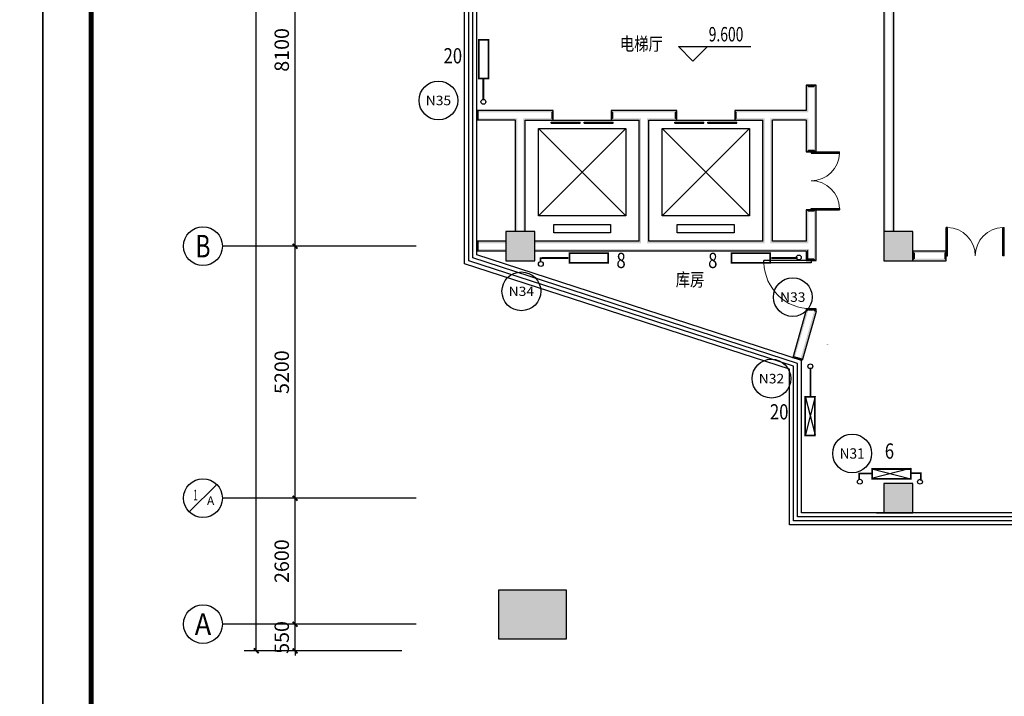
# Model space of a CAD drawing. Extents: x -671115 to 599985, y -338553 to -203117.
# Drawn here: x 39693 to 60010, y -289123 to -275159 of the extents above; entities that cross this region are included whole.
import ezdxf
from ezdxf.enums import TextEntityAlignment as Align

# ---------------------------------------------------------------- set-up
doc = ezdxf.new("R2010")
doc.units = 0
doc.header["$LTSCALE"] = 1000
doc.header["$MEASUREMENT"] = 0
doc.linetypes.add('DASH', pattern=[0.35, 0.25, -0.1])
for name, color, linetype in [('AXIS', 3, 'Continuous'), ('AXIS_TEXT', 7, 'Continuous'), ('COLUMN', 9, 'Continuous'), ('CURTWALL', 4, 'Continuous'), ('DIM_ELEV', 3, 'Continuous'), ('EVTR', 2, 'Continuous'), ('PIPE-暖供支管', 4, 'Continuous'), ('PIPE-暖供水', 3, 'Continuous'), ('PUB_HATCH', 8, 'Continuous'), ('PUB_TEXT', 7, 'Continuous'), ('PUB_TITLE', 4, 'Continuous'), ('PUB_WALL', 9, 'Continuous'), ('TH-散热器', 4, 'Continuous'), ('TH_TEXT', 7, 'Continuous'), ('VPIPE-暖供水', 3, 'Continuous'), ('WALL', 9, 'Continuous'), ('WINDOW', 4, 'Continuous')]:
    doc.layers.add(name, color=color, linetype=linetype)
doc.styles.add('-宋体', font='simhei.ttf', dxfattribs={"width": 0.8})
doc.styles.add('_TCH_AXIS', font='COMPLEX', dxfattribs={"bigfont": 'GBCBIG'})
doc.styles.add('_TCH_DIM', font='SIMPLEX', dxfattribs={"bigfont": 'GBCBIG'})
doc.styles.add('_TCH_DIM_T3', font='SIMPLEX', dxfattribs={"width": 0.705882, "bigfont": 'GBCBIG'})
doc.styles.add('COMPLEX', font='COMPLEX')
doc.dimstyles.new('_TCH_ARCH&&100', dxfattribs={"dimtxt": 297.5, "dimasz": 100, "dimexe": 250, "dimexo": 300, "dimgap": 126.25, "dimtad": 1, "dimdec": 0, "dimzin": 0, "dimdsep": 46, "dimtxsty": '_TCH_DIM_T3', "dimblk": 'ARCHTICK', "dimcen": 0.09, "dimclrt": 7, "dimazin": 2, "dimtfac": 1, "dimtdec": 0, "dimtix": 1, "dimtmove": 2, "dimatfit": 3, "dimfxl": 1, "dimtolj": 1, "dimtzin": 0, "dimarcsym": 0})

# ---------------------------------------------------------------- blocks, each defined once
blk = doc.blocks.new('_ArchTick')
at = {"color": 0, "linetype": 'ByBlock', "const_width": 0.4}
blk.add_lwpolyline([(-0.5, -0.5), (0.5, 0.5)], dxfattribs=at)
blk = doc.blocks.new('*D280')
at = {"layer": 'AXIS', "color": 0, "lineweight": -2, "transparency": 16777216}
for p, q in [((203198, -88245), (199948, -88245)), ((200198, -137345), (200198, -88245)), ((203198, -137345), (199948, -137345))]:
    blk.add_line(p, q, dxfattribs=at)
at = {"layer": 'Defpoints', "color": 0, "transparency": 16777216}
for p in [(200198, -88245), (203498, -88245), (203498, -137345)]:
    blk.add_point(p, dxfattribs=at)
at = {"layer": 'AXIS', "color": 0, "lineweight": -2, "transparency": 16777216, "xscale": 100, "yscale": 100, "zscale": 100}
for p, rotation in [((200198, -88245), 90), ((200198, -137345), 270)]:
    blk.add_blockref('_ArchTick', p, dxfattribs=dict(at, rotation=rotation))
at = {"layer": 'AXIS', "color": 7, "transparency": 16777216, "insert": (199923, -112795), "char_height": 297.5, "attachment_point": 5, "rotation": 90, "style": '_TCH_DIM_T3'}
blk.add_mtext('\\A1;49100', dxfattribs=at)
blk = doc.blocks.new('*D281')
at = {"layer": 'AXIS', "color": 0, "lineweight": -2, "transparency": 16777216}
for p, q in [((200998, -136795), (200998, -136695)), ((203198, -136795), (200748, -136795)), ((200998, -137345), (200998, -136795)), ((203198, -137345), (200748, -137345)), ((200998, -137345), (200998, -137445))]:
    blk.add_line(p, q, dxfattribs=at)
at = {"layer": 'Defpoints', "color": 0, "transparency": 16777216}
for p in [(200998, -136795), (203498, -136795), (203498, -137345)]:
    blk.add_point(p, dxfattribs=at)
at = {"layer": 'AXIS', "color": 0, "lineweight": -2, "transparency": 16777216, "xscale": 100, "yscale": 100, "zscale": 100}
for p, rotation in [((200998, -136795), 270), ((200998, -137345), 90)]:
    blk.add_blockref('_ArchTick', p, dxfattribs=dict(at, rotation=rotation))
at = {"layer": 'AXIS', "color": 7, "transparency": 16777216, "insert": (200723, -137070), "char_height": 297.5, "attachment_point": 5, "rotation": 90, "style": '_TCH_DIM_T3'}
blk.add_mtext('\\A1;550', dxfattribs=at)
blk = doc.blocks.new('*D282')
at = {"layer": 'AXIS', "color": 0, "lineweight": -2, "transparency": 16777216}
for p, q in [((203198, -134195), (200748, -134195)), ((200998, -136795), (200998, -134195)), ((203198, -136795), (200748, -136795))]:
    blk.add_line(p, q, dxfattribs=at)
at = {"layer": 'Defpoints', "color": 0, "transparency": 16777216}
for p in [(200998, -134195), (203498, -134195), (203498, -136795)]:
    blk.add_point(p, dxfattribs=at)
at = {"layer": 'AXIS', "color": 0, "lineweight": -2, "transparency": 16777216, "xscale": 100, "yscale": 100, "zscale": 100}
for p, rotation in [((200998, -134195), 90), ((200998, -136795), 270)]:
    blk.add_blockref('_ArchTick', p, dxfattribs=dict(at, rotation=rotation))
at = {"layer": 'AXIS', "color": 7, "transparency": 16777216, "insert": (200723, -135495), "char_height": 297.5, "attachment_point": 5, "rotation": 90, "style": '_TCH_DIM_T3'}
blk.add_mtext('\\A1;2600', dxfattribs=at)
blk = doc.blocks.new('*D283')
at = {"layer": 'AXIS', "color": 0, "lineweight": -2, "transparency": 16777216}
for p, q in [((203198, -128995), (200748, -128995)), ((200998, -134195), (200998, -128995)), ((203198, -134195), (200748, -134195))]:
    blk.add_line(p, q, dxfattribs=at)
at = {"layer": 'Defpoints', "color": 0, "transparency": 16777216}
for p in [(200998, -128995), (203498, -128995), (203498, -134195)]:
    blk.add_point(p, dxfattribs=at)
at = {"layer": 'AXIS', "color": 0, "lineweight": -2, "transparency": 16777216, "xscale": 100, "yscale": 100, "zscale": 100}
for p, rotation in [((200998, -128995), 90), ((200998, -134195), 270)]:
    blk.add_blockref('_ArchTick', p, dxfattribs=dict(at, rotation=rotation))
at = {"layer": 'AXIS', "color": 7, "transparency": 16777216, "insert": (200723, -131595), "char_height": 297.5, "attachment_point": 5, "rotation": 90, "style": '_TCH_DIM_T3'}
blk.add_mtext('\\A1;5200', dxfattribs=at)
blk = doc.blocks.new('*D284')
at = {"layer": 'AXIS', "color": 0, "lineweight": -2, "transparency": 16777216}
for p, q in [((203198, -120895), (200748, -120895)), ((200998, -128995), (200998, -120895)), ((203198, -128995), (200748, -128995))]:
    blk.add_line(p, q, dxfattribs=at)
at = {"layer": 'Defpoints', "color": 0, "transparency": 16777216}
for p in [(200998, -120895), (203498, -120895), (203498, -128995)]:
    blk.add_point(p, dxfattribs=at)
at = {"layer": 'AXIS', "color": 0, "lineweight": -2, "transparency": 16777216, "xscale": 100, "yscale": 100, "zscale": 100}
for p, rotation in [((200998, -120895), 90), ((200998, -128995), 270)]:
    blk.add_blockref('_ArchTick', p, dxfattribs=dict(at, rotation=rotation))
at = {"layer": 'AXIS', "color": 7, "transparency": 16777216, "insert": (200723, -124945), "char_height": 297.5, "attachment_point": 5, "rotation": 90, "style": '_TCH_DIM_T3'}
blk.add_mtext('\\A1;8100', dxfattribs=at)
blk = doc.blocks.new('_FZH')
blk.add_lwpolyline([(-0.5, -0.5), (0.5, -0.5), (0.5, 0.5), (-0.5, 0.5)], close=True)
at = {"layer": 'PUB_HATCH'}
blk.add_solid([(-0.5, -0.5), (0.5, -0.5), (-0.5, 0.5), (0.5, 0.5)], dxfattribs=at)
blk = doc.blocks.new('_AXISO')
blk.add_circle((0, 0), 0.5)
at = {"layer": 'AXIS_TEXT', "style": 'COMPLEX', "width": 1.041667}
blk.add_attdef('A', text='', height=0.56, dxfattribs=at).set_placement((-0.25, -0.28), (0.25, -0.28), align=Align.FIT)
blk = doc.blocks.new('*D462')
at = {"layer": 'AXIS', "color": 0, "lineweight": -2, "transparency": 16777216}
for p, q in [((203198, -88245), (199948, -88245)), ((200198, -137345), (200198, -88245)), ((203198, -137345), (199948, -137345))]:
    blk.add_line(p, q, dxfattribs=at)
at = {"layer": 'Defpoints', "color": 0, "transparency": 16777216}
for p in [(200198, -88245), (203498, -88245), (203498, -137345)]:
    blk.add_point(p, dxfattribs=at)
at = {"layer": 'AXIS', "color": 0, "lineweight": -2, "transparency": 16777216, "xscale": 100, "yscale": 100, "zscale": 100}
for p, rotation in [((200198, -88245), 90), ((200198, -137345), 270)]:
    blk.add_blockref('_ArchTick', p, dxfattribs=dict(at, rotation=rotation))
at = {"layer": 'AXIS', "color": 7, "transparency": 16777216, "insert": (199923, -112795), "char_height": 297.5, "attachment_point": 5, "rotation": 90, "style": '_TCH_DIM_T3'}
blk.add_mtext('\\A1;49100', dxfattribs=at)
blk = doc.blocks.new('*D463')
at = {"layer": 'AXIS', "color": 0, "lineweight": -2, "transparency": 16777216}
for p, q in [((200998, -136795), (200998, -136695)), ((203198, -136795), (200748, -136795)), ((200998, -137345), (200998, -136795)), ((203198, -137345), (200748, -137345)), ((200998, -137345), (200998, -137445))]:
    blk.add_line(p, q, dxfattribs=at)
at = {"layer": 'Defpoints', "color": 0, "transparency": 16777216}
for p in [(200998, -136795), (203498, -136795), (203498, -137345)]:
    blk.add_point(p, dxfattribs=at)
at = {"layer": 'AXIS', "color": 0, "lineweight": -2, "transparency": 16777216, "xscale": 100, "yscale": 100, "zscale": 100}
for p, rotation in [((200998, -136795), 270), ((200998, -137345), 90)]:
    blk.add_blockref('_ArchTick', p, dxfattribs=dict(at, rotation=rotation))
at = {"layer": 'AXIS', "color": 7, "transparency": 16777216, "insert": (200723, -137070), "char_height": 297.5, "attachment_point": 5, "rotation": 90, "style": '_TCH_DIM_T3'}
blk.add_mtext('\\A1;550', dxfattribs=at)
blk = doc.blocks.new('*D464')
at = {"layer": 'AXIS', "color": 0, "lineweight": -2, "transparency": 16777216}
for p, q in [((203198, -134195), (200748, -134195)), ((200998, -136795), (200998, -134195)), ((203198, -136795), (200748, -136795))]:
    blk.add_line(p, q, dxfattribs=at)
at = {"layer": 'Defpoints', "color": 0, "transparency": 16777216}
for p in [(200998, -134195), (203498, -134195), (203498, -136795)]:
    blk.add_point(p, dxfattribs=at)
at = {"layer": 'AXIS', "color": 0, "lineweight": -2, "transparency": 16777216, "xscale": 100, "yscale": 100, "zscale": 100}
for p, rotation in [((200998, -134195), 90), ((200998, -136795), 270)]:
    blk.add_blockref('_ArchTick', p, dxfattribs=dict(at, rotation=rotation))
at = {"layer": 'AXIS', "color": 7, "transparency": 16777216, "insert": (200723, -135495), "char_height": 297.5, "attachment_point": 5, "rotation": 90, "style": '_TCH_DIM_T3'}
blk.add_mtext('\\A1;2600', dxfattribs=at)
blk = doc.blocks.new('*D465')
at = {"layer": 'AXIS', "color": 0, "lineweight": -2, "transparency": 16777216}
for p, q in [((203198, -128995), (200748, -128995)), ((200998, -134195), (200998, -128995)), ((203198, -134195), (200748, -134195))]:
    blk.add_line(p, q, dxfattribs=at)
at = {"layer": 'Defpoints', "color": 0, "transparency": 16777216}
for p in [(200998, -128995), (203498, -128995), (203498, -134195)]:
    blk.add_point(p, dxfattribs=at)
at = {"layer": 'AXIS', "color": 0, "lineweight": -2, "transparency": 16777216, "xscale": 100, "yscale": 100, "zscale": 100}
for p, rotation in [((200998, -128995), 90), ((200998, -134195), 270)]:
    blk.add_blockref('_ArchTick', p, dxfattribs=dict(at, rotation=rotation))
at = {"layer": 'AXIS', "color": 7, "transparency": 16777216, "insert": (200723, -131595), "char_height": 297.5, "attachment_point": 5, "rotation": 90, "style": '_TCH_DIM_T3'}
blk.add_mtext('\\A1;5200', dxfattribs=at)
blk = doc.blocks.new('*D466')
at = {"layer": 'AXIS', "color": 0, "lineweight": -2, "transparency": 16777216}
for p, q in [((203198, -120895), (200748, -120895)), ((200998, -128995), (200998, -120895)), ((203198, -128995), (200748, -128995))]:
    blk.add_line(p, q, dxfattribs=at)
at = {"layer": 'Defpoints', "color": 0, "transparency": 16777216}
for p in [(200998, -120895), (203498, -120895), (203498, -128995)]:
    blk.add_point(p, dxfattribs=at)
at = {"layer": 'AXIS', "color": 0, "lineweight": -2, "transparency": 16777216, "xscale": 100, "yscale": 100, "zscale": 100}
for p, rotation in [((200998, -120895), 90), ((200998, -128995), 270)]:
    blk.add_blockref('_ArchTick', p, dxfattribs=dict(at, rotation=rotation))
at = {"layer": 'AXIS', "color": 7, "transparency": 16777216, "insert": (200723, -124945), "char_height": 297.5, "attachment_point": 5, "rotation": 90, "style": '_TCH_DIM_T3'}
blk.add_mtext('\\A1;8100', dxfattribs=at)
blk = doc.blocks.new('$DorLib2D$00000001')
for p, q in [((0.45, 0.975), (0.5, 0.975)), ((0.45, 0), (0.45, 0.975)), ((0.5, 0), (0.5, 0.975)), ((0.5, 0), (0.45, 0))]:
    blk.add_line(p, q)
at = {"lineweight": 13}
blk.add_arc((0.475, 0), 0.975, 91.4693, 180, dxfattribs=at)
blk = doc.blocks.new('$DorLib2D$00000002')
for p, q in [((-0.5, 0), (-0.5, 0.4875)), ((-0.475, 0.4875), (-0.5, 0.4875)), ((-0.475, 0), (-0.475, 0.4875)), ((0.475, 0), (0.475, 0.4875)), ((0.475, 0.4875), (0.5, 0.4875)), ((0.5, 0), (0.5, 0.4875)), ((-0.5, 0), (-0.475, 0)), ((0.5, 0), (0.475, 0))]:
    blk.add_line(p, q)
at = {"lineweight": 13}
for centre, start, end in [((-0.4875, 0), 0, 88.53072), ((0.4875, 0), 91.46928, 180)]:
    blk.add_arc(centre, 0.4875, start, end, dxfattribs=at)
blk = doc.blocks.new('$DORLIB2D$00000127')
at = {"color": 0}
for points in [[(-0.533, 0.795), (-0.533, 0.69)], [(-0.033, 0.795), (-0.533, 0.795)], [(-0.033, 0.69), (-0.533, 0.69)], [(-0.033, 0.795), (-0.033, 0.69)], [(0.533, 0.795), (0.033, 0.795)], [(0.033, 0.795), (0.033, 0.69)], [(0.533, 0.69), (0.033, 0.69)], [(0.533, 0.795), (0.533, 0.69)], [(0.5, 0.5), (-0.5, 0.5)]]:
    blk.add_lwpolyline(points, dxfattribs=at)
blk = doc.blocks.new('03')
at = {"layer": 'PUB_WALL'}
for points in [[(213147.6, -128695), (213187.6, -128695), (213187.6, -121195), (213147.6, -121195)], [(213307.6, -128695), (213347.6, -128695), (213347.6, -121195), (213307.6, -121195)], [(211747.6, -125675.1), (211547.6, -125675.1), (211587.6, -125715.1), (211707.6, -125715.1)], [(211547.6, -125675.1), (211547.6, -126195), (211587.6, -126235), (211587.6, -125715.1)], [(211747.6, -126295), (211747.6, -125675.1), (211707.6, -125715.1), (211707.6, -126295)], [(205647.6, -126195), (204747.6, -126195), (204747.6, -126235), (205647.6, -126235)], [(204747.6, -126395), (204747.6, -126195), (204787.6, -126195), (204787.6, -126395)], [(205547.6, -126395), (204747.6, -126395), (204747.6, -126355), (205587.6, -126355)], [(205547.6, -128695), (205587.6, -128695), (205587.6, -126355), (205547.6, -126395)], [(206322.6, -126195), (205647.6, -126195), (205647.6, -126235), (206282.6, -126235)], [(205707.6, -128695), (205747.6, -128695), (205747.6, -126395), (205707.6, -126355)], [(205747.6, -126395), (206322.6, -126395), (206282.6, -126355), (205707.6, -126355)], [(206322.6, -126395), (206322.6, -126195), (206282.6, -126235), (206282.6, -126355)], [(208197.6, -126195), (207522.6, -126195), (207562.6, -126235), (208197.6, -126235)], [(207522.6, -126195), (207522.6, -126395), (207562.6, -126355), (207562.6, -126235)], [(207522.6, -126395), (208097.6, -126395), (208137.6, -126355), (207562.6, -126355)], [(208097.6, -128895), (208097.6, -126395), (208137.6, -126355), (208137.6, -128935)], [(208872.6, -126195), (208197.6, -126195), (208197.6, -126235), (208832.6, -126235)], [(208297.6, -128895), (208297.6, -126395), (208257.6, -126355), (208257.6, -128935)], [(208297.6, -126395), (208872.6, -126395), (208832.6, -126355), (208257.6, -126355)], [(208872.6, -126395), (208872.6, -126195), (208832.6, -126235), (208832.6, -126355)], [(210747.6, -126195), (210072.6, -126195), (210112.6, -126235), (210747.6, -126235)], [(210072.6, -126195), (210072.6, -126395), (210112.6, -126355), (210112.6, -126235)], [(210072.6, -126395), (210647.6, -126395), (210687.6, -126355), (210112.6, -126355)], [(210647.6, -128895), (210647.6, -126395), (210687.6, -126355), (210687.6, -128935)], [(211547.6, -126195), (210747.6, -126195), (210747.6, -126235), (211587.6, -126235)], [(211547.6, -126395), (210847.6, -126395), (210807.6, -126355), (211587.6, -126355)], [(210847.6, -128895), (210847.6, -126395), (210807.6, -126355), (210807.6, -128935)], [(211547.6, -126395), (211547.6, -127045), (211587.6, -127005), (211587.6, -126355)], [(211747.6, -127045), (211747.6, -126295), (211707.6, -126295), (211707.6, -127005)], [(211547.6, -127045), (211747.6, -127045), (211707.6, -127005), (211587.6, -127005)], [(211747.6, -128245), (211547.6, -128245), (211587.6, -128285), (211707.6, -128285)], [(211547.6, -128245), (211547.6, -128895), (211587.6, -128935), (211587.6, -128285)], [(211747.6, -128995), (211747.6, -128245), (211707.6, -128285), (211707.6, -128995)], [(205947.6, -128695), (205347.6, -128695), (205387.6, -128735), (205907.6, -128735)], [(205347.6, -128695), (205347.6, -129295), (205387.6, -129255), (205387.6, -128735)], [(205947.6, -129295), (205947.6, -128695), (205907.6, -128735), (205907.6, -129255)], [(213747.6, -128695), (213147.6, -128695), (213187.6, -128735), (213707.6, -128735)], [(213147.6, -128695), (213147.6, -129295), (213187.6, -129255), (213187.6, -128735)], [(213747.6, -129295), (213747.6, -128695), (213707.6, -128735), (213707.6, -129255)], [(205347.6, -128935), (205347.6, -128895), (204747.6, -128895), (204747.6, -128935)], [(204747.6, -129095), (204787.6, -129095), (204787.6, -128895), (204747.6, -128895)], [(205947.6, -128895), (205947.6, -128935), (208137.6, -128935), (208097.6, -128895)], [(210647.6, -128895), (208297.6, -128895), (208257.6, -128935), (210687.6, -128935)], [(211547.6, -128895), (210847.6, -128895), (210807.6, -128935), (211587.6, -128935)], [(211747.6, -129288.7), (211747.6, -128995), (211707.6, -128995), (211707.6, -129248.7)], [(205347.6, -129095), (205347.6, -129055), (204747.6, -129055), (204747.6, -129095)], [(205947.6, -129055), (205947.6, -129095), (208197.6, -129095), (208197.6, -129055)], [(210747.6, -129095), (208197.6, -129095), (208197.6, -129055), (210747.6, -129055)], [(211547.6, -129095), (210747.6, -129095), (210747.6, -129055), (211587.6, -129055)], [(211547.6, -129095), (211547.6, -129288.7), (211587.6, -129248.7), (211587.6, -129055)], [(214432.7, -129095), (213747.6, -129095), (213787.6, -129135), (214392.7, -129135)], [(213747.6, -129095), (213747.6, -129295), (213787.6, -129255), (213787.6, -129135)], [(214432.7, -129295), (214432.7, -129095), (214392.7, -129135), (214392.7, -129255)], [(205347.6, -129295), (205947.6, -129295), (205907.6, -129255), (205387.6, -129255)], [(211547.6, -129288.7), (211747.6, -129288.7), (211707.6, -129248.7), (211587.6, -129248.7)], [(213147.6, -129295), (213747.6, -129295), (213707.6, -129255), (213187.6, -129255)], [(213747.6, -129295), (214432.7, -129295), (214392.7, -129255), (213787.6, -129255)], [(211547.6, -130316.2), (211266.1, -131297.9), (211304.6, -131308.9), (211587.6, -130321.9)], [(211747.6, -130344.3), (211458.4, -131353), (211419.9, -131342), (211707.6, -130338.7)], [(211747.6, -130288.7), (211547.6, -130288.7), (211587.6, -130328.7), (211707.6, -130328.7)], [(211547.6, -130288.7), (211547.6, -130316.2), (211587.6, -130321.9), (211587.6, -130328.7)], [(211747.6, -130344.3), (211747.6, -130288.7), (211707.6, -130328.7), (211707.6, -130338.7)], [(211458.4, -131353), (211266.1, -131297.9), (211277.1, -131259.5), (211469.4, -131314.6)], [(213747.6, -133895), (213147.6, -133895), (213187.6, -133935), (213707.6, -133935)], [(213147.6, -133895), (213147.6, -134495), (213187.6, -134455), (213187.6, -133935)], [(213747.6, -134495), (213747.6, -133895), (213707.6, -133935), (213707.6, -134455)], [(213147.6, -134495), (213747.6, -134495), (213707.6, -134455), (213187.6, -134455)], [(206597.6, -136095), (205197.6, -136095), (205237.6, -136135), (206557.6, -136135)], [(205197.6, -136095), (205197.6, -137095), (205237.6, -137055), (205237.6, -136135)], [(206597.6, -137095), (206597.6, -136095), (206557.6, -136135), (206557.6, -137055)], [(205197.6, -137095), (206597.6, -137095), (206557.6, -137055), (205237.6, -137055)]]:
    blk.add_hatch(color=256, dxfattribs=at).paths.add_polyline_path(points)
for p, q in [((213147.6, -134495), (211647.6, -134495)), ((213147.6, -134495), (212997.6, -134495)), ((212997.6, -134495), (213147.6, -134495)), ((221247.6, -134495), (213147.6, -134495)), ((213447.6, -134745), (211197.6, -134745))]:
    blk.add_line(p, q)
at = {"layer": 'AXIS'}
for p, q in [((203497.6, -128995), (199497.6, -128995)), ((198814.7, -134477.9), (199380.4, -133912.2)), ((203497.6, -134195), (199497.6, -134195)), ((203497.6, -136795), (199497.6, -136795))]:
    blk.add_line(p, q, dxfattribs=at)
blk.add_circle((199097.6, -134195), 400, dxfattribs=at)
at = {"layer": 'CURTWALL'}
for p, q in [((204497.6, -129357.3), (204497.6, -120995)), ((204580.9, -129296.8), (204580.9, -120995)), ((204664.2, -129236.3), (204664.2, -120995)), ((204747.6, -129175.7), (204747.6, -120995)), ((211447.6, -131353.2), (204747.6, -129175.7)), ((211197.6, -131534.8), (204497.6, -129357.3)), ((211280.9, -131474.3), (204580.9, -129296.8)), ((211364.2, -131413.8), (204664.2, -129236.3)), ((211364.2, -134578.4), (211364.2, -131413.8)), ((211447.6, -134495), (211447.6, -131353.2)), ((211197.6, -134745), (211197.6, -131534.8)), ((211280.9, -134661.7), (211280.9, -131474.3)), ((221114.8, -134495), (211447.6, -134495)), ((221088.3, -134661.7), (211280.9, -134661.7)), ((221101.6, -134578.4), (211364.2, -134578.4)), ((221075.1, -134745), (211197.6, -134745))]:
    blk.add_line(p, q, dxfattribs=at)
at = {"layer": 'DIM_ELEV'}
for p, q in [((209207.4, -125175), (208907.4, -124875)), ((208907.4, -124875), (210403.4, -124875)), ((209207.4, -125175), (209507.4, -124875))]:
    blk.add_line(p, q, dxfattribs=at)
at = {"layer": 'EVTR'}
for p, q in [((206022.6, -128370), (206022.6, -126570)), ((206022.6, -126570), (207822.6, -126570)), ((206022.6, -128370), (207822.6, -126570)), ((206022.6, -126570), (207822.6, -128370)), ((207822.6, -126570), (207822.6, -128370)), ((208572.6, -128370), (208572.6, -126570)), ((208572.6, -126570), (210372.6, -126570)), ((208572.6, -128370), (210372.6, -126570)), ((208572.6, -126570), (210372.6, -128370)), ((210372.6, -126570), (210372.6, -128370)), ((207822.6, -128370), (206022.6, -128370)), ((210372.6, -128370), (208572.6, -128370)), ((206335.1, -128720), (206335.1, -128545)), ((206335.1, -128545), (207510.1, -128545)), ((207510.1, -128545), (207510.1, -128720)), ((208885.1, -128720), (208885.1, -128545)), ((208885.1, -128545), (210060.1, -128545)), ((210060.1, -128545), (210060.1, -128720)), ((207510.1, -128720), (206335.1, -128720)), ((210060.1, -128720), (208885.1, -128720))]:
    blk.add_line(p, q, dxfattribs=at)
at = {"layer": 'WALL'}
for p, q in [((213147.6, -121195), (213147.6, -128695)), ((213347.6, -121195), (213347.6, -128695)), ((211747.6, -125675.1), (211547.6, -125675.1)), ((211547.6, -125675.1), (211547.6, -126195)), ((211747.6, -126295), (211747.6, -125675.1)), ((205647.6, -126195), (204747.6, -126195)), ((204747.6, -126395), (204747.6, -126195)), ((206322.6, -126195), (205647.6, -126195)), ((206322.6, -126395), (206322.6, -126195)), ((208197.6, -126195), (207522.6, -126195)), ((207522.6, -126195), (207522.6, -126395)), ((208872.6, -126195), (208197.6, -126195)), ((208872.6, -126395), (208872.6, -126195)), ((210747.6, -126195), (210072.6, -126195)), ((210072.6, -126195), (210072.6, -126395)), ((211547.6, -126195), (210747.6, -126195)), ((211747.6, -127045), (211747.6, -126295)), ((205547.6, -126395), (204747.6, -126395)), ((205547.6, -128695), (205547.6, -126395)), ((205747.6, -128695), (205747.6, -126395)), ((205747.6, -126395), (206322.6, -126395)), ((207522.6, -126395), (208097.6, -126395)), ((208097.6, -128895), (208097.6, -126395)), ((208297.6, -128895), (208297.6, -126395)), ((208297.6, -126395), (208872.6, -126395)), ((210072.6, -126395), (210647.6, -126395)), ((210647.6, -128895), (210647.6, -126395)), ((211547.6, -126395), (210847.6, -126395)), ((210847.6, -128895), (210847.6, -126395)), ((211547.6, -126395), (211547.6, -127045)), ((211547.6, -127045), (211747.6, -127045)), ((211747.6, -128245), (211547.6, -128245)), ((211547.6, -128245), (211547.6, -128895)), ((211747.6, -128995), (211747.6, -128245)), ((205347.6, -128895), (204747.6, -128895)), ((204747.6, -129095), (204747.6, -128895)), ((208097.6, -128895), (205947.6, -128895)), ((210647.6, -128895), (208297.6, -128895)), ((211547.6, -128895), (210847.6, -128895)), ((211747.6, -129288.7), (211747.6, -128995)), ((205347.6, -129095), (204747.6, -129095)), ((208197.6, -129095), (205947.6, -129095)), ((210747.6, -129095), (208197.6, -129095)), ((211547.6, -129095), (210747.6, -129095)), ((211547.6, -129095), (211547.6, -129288.7)), ((214432.7, -129095), (213747.6, -129095)), ((214432.7, -129295), (214432.7, -129095)), ((211547.6, -129288.7), (211747.6, -129288.7)), ((213747.6, -129295), (214432.7, -129295)), ((211547.6, -130316.2), (211266.1, -131297.9)), ((211747.6, -130344.3), (211458.4, -131353)), ((211747.6, -130288.7), (211547.6, -130288.7)), ((211547.6, -130288.7), (211547.6, -130316.2)), ((211747.6, -130344.3), (211747.6, -130288.7)), ((211458.4, -131353), (211266.1, -131297.9))]:
    blk.add_line(p, q, dxfattribs=at)
at = {"layer": 'WINDOW', "linetype": 'DASH'}
blk.add_line((211547.6, -125675.1), (211747.6, -125675.1), dxfattribs=at)
at = {"layer": 'AXIS'}
ref = blk.add_blockref('_AXISO', (199097.6, -128995), dxfattribs=dict(at, xscale=800, yscale=800, zscale=800))
ref.add_attrib('A', 'B', dxfattribs={"layer": 'AXIS_TEXT', "height": 465.9, "style": '_TCH_AXIS', "width": 0.823529}).set_placement((198942.3, -129228), (199252.9, -129228), align=Align.FIT)
ref = blk.add_blockref('_AXISO', (199097.6, -136795), dxfattribs=dict(at, xscale=800, yscale=800, zscale=800))
ref.add_attrib('A', 'A', dxfattribs={"layer": 'AXIS_TEXT', "height": 445.4, "style": '_TCH_AXIS', "width": 0.888889}).set_placement((198927.9, -137017.8), (199267.3, -137017.8), align=Align.FIT)
at = {"layer": 'COLUMN'}
for p, xscale, yscale, zscale in [((205647.6, -128995), 600, 600, 600), ((213447.6, -128995), 600, 600, 600), ((213447.6, -134195), 600, 600, 600), ((205897.6, -136595), 1400, 1000, 1000)]:
    blk.add_blockref('_FZH', p, dxfattribs=dict(at, xscale=xscale, yscale=yscale, zscale=zscale))
at = {"layer": 'WINDOW'}
for name, p, xscale, yscale, zscale, rotation in [('$DORLIB2D$00000127', (206922.6, -126295), 1200, 200, 1200, 180), ('$DORLIB2D$00000127', (209472.6, -126295), 1200, 200, 1200, 179.9999999999997), ('$DorLib2D$00000002', (211647.6, -127645), 1200, -1200, 1200, 90), ('$DorLib2D$00000001', (211647.6, -129788.7), 1000, 1000, 1000, 90)]:
    blk.add_blockref(name, p, dxfattribs=dict(at, xscale=xscale, yscale=yscale, zscale=zscale, rotation=rotation))
at = {"layer": 'WINDOW', "xscale": 1200, "yscale": 1200, "zscale": 1200}
blk.add_blockref('$DorLib2D$00000002', (215032.7, -129195), dxfattribs=at)
at = {"layer": 'AXIS_TEXT', "color": 7, "style": '_TCH_AXIS'}
for s, height, p, p2 in [('1', 218.6, (198898.4, -134238.8), (198992, -134238.8)), ('A', 173.5, (199181.3, -134333.8), (199330, -134333.8))]:
    blk.add_text(s, height=height, dxfattribs=at).set_placement(p, p2, align=Align.FIT)
at = {"layer": 'PUB_TEXT', "color": 7, "style": '_TCH_DIM', "width": 0.705882}
blk.add_text('9.600', height=297.5, dxfattribs=at).set_placement((209533.4, -124770))
at = {"layer": 'PUB_TEXT', "style": '-宋体', "width": 0.8}
for s, p in [('电梯厅', (207700.9, -124956.3)), ('库房', (208852.6, -129820.3))]:
    blk.add_text(s, height=270.38, dxfattribs=at).set_placement(p)
at = {"layer": 'AXIS'}
for p1, p2, distance, picture, middle in [((203497.6, -137345), (203497.6, -88245), 3300, '*D280', (199922.6, -112795)), ((203497.6, -137345), (203497.6, -88245), 3300, '*D462', (199922.6, -112795)), ((203497.6, -128995), (203497.6, -120895), 2500, '*D284', (200722.6, -124945)), ((203497.6, -128995), (203497.6, -120895), 2500, '*D466', (200722.6, -124945)), ((203497.6, -134195), (203497.6, -128995), 2500, '*D283', (200722.6, -131595)), ((203497.6, -134195), (203497.6, -128995), 2500, '*D465', (200722.6, -131595)), ((203497.6, -136795), (203497.6, -134195), 2500, '*D282', (200722.6, -135495)), ((203497.6, -136795), (203497.6, -134195), 2500, '*D464', (200722.6, -135495)), ((203497.6, -137345), (203497.6, -136795), 2500, '*D281', (200722.6, -137070)), ((203497.6, -137345), (203497.6, -136795), 2500, '*D463', (200722.6, -137070))]:
    dim = blk.add_aligned_dim(p1=p1, p2=p2, distance=distance, dimstyle='_TCH_ARCH&&100', dxfattribs=at)
    dim.commit()
    dim.dimension.update_dxf_attribs({"geometry": picture, "text_midpoint": middle})

msp = doc.modelspace()

# ---------------------------------------------------------------- hatches: boundary and pattern name
at = {"layer": 'PIPE-暖供支管', "linetype": 'Continuous'}
for points in [[(50441.6, -280079.9), (50424.1, -280079.9), (50424.1, -280062.4)], [(50441.6, -280079.9), (50441.6, -280062.4), (50424.1, -280062.4)], [(57014.5, -284526.1), (56997, -284526.1), (56997, -284508.6)], [(57014.5, -284526.1), (57014.5, -284508.6), (56997, -284508.6)], [(58284.5, -284516), (58284.5, -284498.5), (58302, -284498.5)], [(58284.5, -284516), (58302, -284516), (58302, -284498.5)]]:
    msp.add_hatch(color=256, dxfattribs=at).paths.add_polyline_path(points)

# ---------------------------------------------------------------- linework, layer by layer
for p, q in [((56112.3, -283736.1), (55906.4, -282932.7)), ((56105.9, -282939.1), (55906.4, -283716.8)), ((58075.3, -284422.2), (57271.9, -284628.1)), ((57278.3, -284428.6), (58056, -284628.1))]:
    msp.add_line(p, q)
at = {"layer": 'AXIS'}
for centre in [(48333.7, -276826.6), (50044.6, -280765.2), (55644.7, -280884.4), (55205.1, -282567.2), (56870.2, -284111.4)]:
    msp.add_circle(centre, 400, dxfattribs=at)
at = {"layer": 'PIPE-暖供支管', "linetype": 'Continuous', "const_width": 35}
for points in [[(49259.6, -276369.7), (49259.6, -276799.9)], [(50441.6, -280149.7), (50441.6, -280079.9)], [(50441.6, -280079.9), (50471.3, -280079.9)], [(51014.2, -280077.6), (50473.7, -280077.6)], [(55204.1, -280077.6), (55744.6, -280077.6)], [(56013.7, -282926.2), (56013.7, -282343.4)], [(57014.5, -284647.5), (57014.5, -284526.1)], [(57014.5, -284526.1), (57291.4, -284526.1)], [(58064.9, -284516), (58284.5, -284516)], [(58284.5, -284674.5), (58284.5, -284516)]]:
    msp.add_lwpolyline(points, dxfattribs=at)
at = {"layer": 'PIPE-暖供水', "linetype": 'Continuous', "const_width": 35}
msp.add_lwpolyline([(56358.9, -281856.5), (56358.9, -281853.4)], dxfattribs=at)
at = {"layer": 'PUB_TITLE'}
for points in [[(-19232, -312304.2), (40168, -312304.2), (40168, -228204.2), (-19232, -228204.2)], [(40168, -312304.2), (99568, -312304.2), (99568, -228204.2), (40168, -228204.2)]]:
    msp.add_lwpolyline(points, close=True, dxfattribs=at)
at = {"layer": 'PUB_TITLE', "const_width": 100}
msp.add_lwpolyline([(41168, -311304.2), (98568, -311304.2), (98568, -230704.2), (41168, -230704.2)], close=True, dxfattribs=at)
at = {"layer": 'TH-散热器', "const_width": 35}
for points in [[(49165, -275574.3), (49165, -276374.3), (49365, -276374.3), (49365, -275574.3)], [(51838.4, -279977.6), (51038.4, -279977.6), (51038.4, -280177.6), (51838.4, -280177.6)], [(54380, -280177.6), (55180, -280177.6), (55180, -279977.6), (54380, -279977.6)], [(55902.4, -282942.2), (55902.4, -283742.2), (56102.4, -283742.2), (56102.4, -282942.2)], [(57281.4, -284632.1), (58081.4, -284632.1), (58081.4, -284432.1), (57281.4, -284432.1)]]:
    msp.add_lwpolyline(points, close=True, dxfattribs=at)
at = {"layer": 'VPIPE-暖供水', "linetype": 'Continuous'}
for centre in [(49261.4, -276854), (50447.3, -280200.8), (55771.1, -280067.4), (56008.2, -282312.6), (57028, -284694.8), (58271, -284694.8)]:
    msp.add_circle(centre, 50, dxfattribs=at)

# ---------------------------------------------------------------- block references
msp.add_blockref('03', (-155622.9, -150838.3))

# ---------------------------------------------------------------- texts
at = {"layer": 'AXIS_TEXT', "color": 7, "style": '_TCH_AXIS'}
for s, height, p, p2 in [('N35', 196.63, (48071.5, -276924.9), (48595.9, -276924.9)), ('N34', 190.65, (49781.3, -280860.5), (50307.9, -280860.5)), ('N33', 196.63, (55382.5, -280982.7), (55906.8, -280982.7)), ('N32', 196.63, (54942.9, -282665.5), (55467.2, -282665.5)), ('N31', 213.22, (56611.3, -284218.1), (57129.1, -284218.1))]:
    msp.add_text(s, height=height, dxfattribs=at).set_placement(p, p2, align=Align.FIT)
at = {"layer": 'TH_TEXT', "style": '-宋体', "width": 0.8}
for s, height, p in [('20', 315.44, (48439.9, -276062)), ('8', 315.4, (52006.2, -280285.1)), ('8', 315.4, (53898.9, -280285.1)), ('20', 315.44, (55173.7, -283409.9)), ('6', 315.4, (57543.8, -284218.9))]:
    msp.add_text(s, height=height, dxfattribs=at).set_placement(p)

doc.saveas('drawing.dxf')
